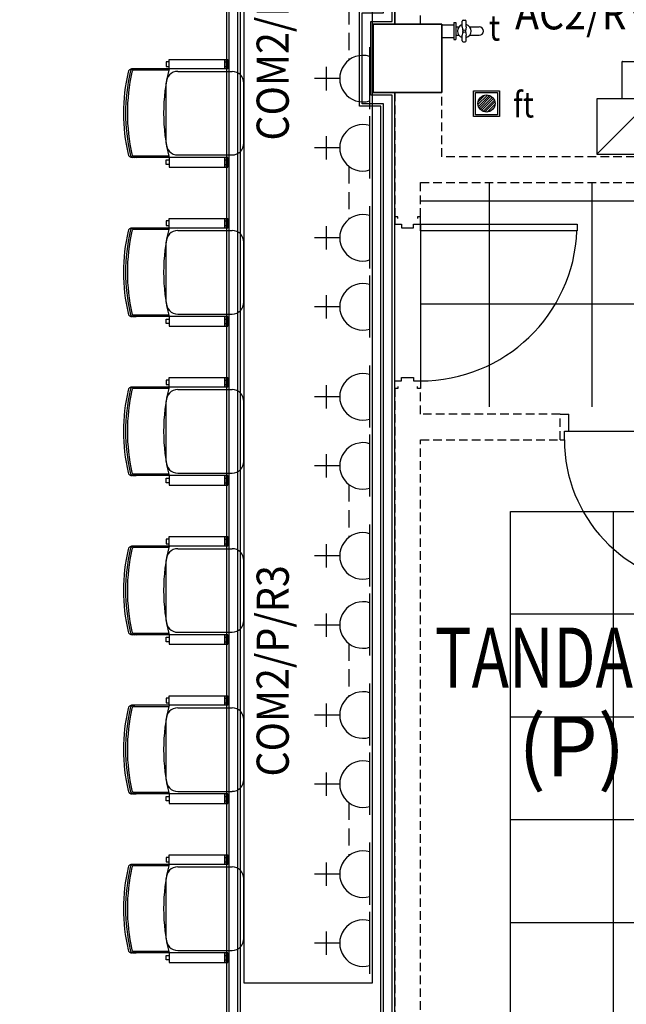
# Model space of a CAD drawing. Units: inches. Extents: x 518343 to 2243824, y -11696 to 771684.
# Drawn here: x 1184951 to 1188490, y 154681 to 160424 of the extents above; entities that cross this region are included whole.
import ezdxf
from ezdxf.enums import TextEntityAlignment as Align

# ---------------------------------------------------------------- set-up
doc = ezdxf.new("R2010")
doc.units = ezdxf.units.IN
doc.header["$LTSCALE"] = 400
doc.header["$MEASUREMENT"] = 0
for name, pattern in [('DASHED', [0.6, 0.3, -0.3]), ('HIDDEN', [0.375, 0.25, -0.125]), ('HIDDEN2', [0.1875, 0.125, -0.0625])]:
    doc.linetypes.add(name, pattern=pattern)
for name, color, linetype in [('1-8', 8, 'Continuous'), ('1-CEILING', 250, 'Continuous'), ('1-FURN', 250, 'Continuous'), ('1-TEXT', 58, 'Continuous'), ('POWER', 2, 'Continuous')]:
    doc.layers.add(name, color=color, linetype=linetype)
doc.styles.add('BOLD', font='arial.ttf', dxfattribs={"width": 0.8})
doc.styles.add('ROMANS', font='romans.shx')

# ---------------------------------------------------------------- blocks, each defined once
blk = doc.blocks.new('STW')
at = {"layer": 'POWER', "color": 1}
for p, q in [((824879.2, 157901.6), (824879.2, 158055.5)), ((824807.9, 157981.4), (824950.5, 157981.4))]:
    blk.add_line(p, q, dxfattribs=at)
at = {"layer": 'POWER', "color": 4}
blk.add_line((824692.6, 157717.8), (825071.3, 157717.8), dxfattribs=at)
blk.add_ellipse((824879.2, 157759.5), major_axis=(100.4, 100.4), ratio=1, start_param=5.199255, end_param=8.937912, dxfattribs=at)
blk = doc.blocks.new('3RDS')
at = {"layer": 'POWER', "color": 2}
for p, q in [((1152619, 162861), (1152619, 163455)), ((1152621, 163457), (1153255, 163457))]:
    blk.add_line(p, q, dxfattribs=at)
at = {"layer": 'POWER', "color": 1, "linetype": 'Continuous'}
blk.add_line((1153091, 162861), (1152214, 161984), dxfattribs=at)
at = {"layer": 'POWER', "color": 4, "linetype": 'Continuous'}
blk.add_lwpolyline([(1152214, 162861), (1152214, 161984), (1153091, 161984), (1153091, 162861)], close=True, dxfattribs=at)
at = {"layer": 'POWER', "color": 2}
blk.add_arc((1152621, 163455), 1.85, 90, 180, dxfattribs=at)

msp = doc.modelspace()

# ---------------------------------------------------------------- linework, layer by layer
at = {"layer": '1-8', "linetype": 'HIDDEN2'}
for p, q in [((1187288.8, 160398.4), (1187288.8, 164123.4)), ((1187138.8, 159998.4), (1187138.8, 159273.4)), ((1187413.8, 159623.4), (1187413.8, 159998.4)), ((1190788.8, 159623.4), (1187413.8, 159623.4)), ((1187288.8, 159473.4), (1190788.8, 159473.4)), ((1187288.8, 159273.4), (1187288.8, 159473.4)), ((1187138.8, 158273.4), (1187138.8, 156070.2)), ((1187288.8, 158123.4), (1187288.8, 158273.4)), ((1188103.8, 158123.4), (1187288.8, 158123.4)), ((1188103.8, 157973.4), (1188103.8, 158123.4)), ((1187288.8, 152398.4), (1187288.8, 157973.4)), ((1187288.8, 157973.4), (1188103.8, 157973.4)), ((1187138.8, 156070.2), (1187138.8, 156070.2)), ((1187138.8, 156070.2), (1187138.8, 155920.2)), ((1187138.8, 155920.2), (1187138.8, 155920.2)), ((1187138.8, 155920.2), (1187138.8, 152398.4))]:
    msp.add_line(p, q, dxfattribs=at)
at = {"layer": '1-8'}
for p, q in [((1187138.8, 160398.4), (1187138.8, 162323.8)), ((1187138.8, 161336.5), (1187138.8, 160398.4))]:
    msp.add_line(p, q, dxfattribs=at)
at = {"layer": '1-8', "color": 250, "ltscale": 0.15}
for p, q in [((1187156.3, 159273.4), (1187138.8, 159273.4)), ((1187138.8, 159273.4), (1187138.8, 159230.4)), ((1187156.3, 159263.4), (1187156.3, 159273.4)), ((1187288.8, 159273.4), (1187271.3, 159273.4)), ((1187271.3, 159273.4), (1187271.3, 159263.4)), ((1187288.8, 159230.4), (1187288.8, 159273.4)), ((1187138.8, 159230.4), (1187178.8, 159230.4)), ((1187178.8, 159230.4), (1187178.8, 159210.4)), ((1187178.8, 159210.4), (1187248.8, 159210.4)), ((1187248.8, 159210.4), (1187248.8, 159230.4)), ((1187248.8, 159230.4), (1187288.8, 159230.4)), ((1187288.8, 159192.4), (1187288.8, 159230.4)), ((1187288.8, 159230.4), (1188202.8, 159230.4)), ((1188202.8, 159192.4), (1187288.8, 159192.4)), ((1188202.8, 159230.4), (1188202.8, 159192.4)), ((1187178.8, 158316.4), (1187178.8, 158336.4)), ((1187178.8, 158336.4), (1187248.8, 158336.4)), ((1187248.8, 158336.4), (1187248.8, 158316.4)), ((1187138.8, 158273.4), (1187138.8, 158316.4)), ((1187138.8, 158316.4), (1187178.8, 158316.4)), ((1187156.3, 158273.4), (1187138.8, 158273.4)), ((1187156.3, 158283.4), (1187156.3, 158273.4)), ((1187248.8, 158316.4), (1187288.8, 158316.4)), ((1187271.3, 158273.4), (1187271.3, 158283.4)), ((1187288.8, 158273.4), (1187271.3, 158273.4)), ((1187288.8, 158316.4), (1187288.8, 158273.4))]:
    msp.add_line(p, q, dxfattribs=at)
at = {"layer": '1-8', "color": 250}
msp.add_line((1187288.8, 159230.4), (1187288.8, 158316.4), dxfattribs=at)
at = {"layer": '1-8', "color": 250, "linetype": 'Continuous'}
for p, q in [((1188103.8, 158123.4), (1188153.8, 158123.4)), ((1188153.8, 158023.4), (1188153.8, 158123.4)), ((1188128.8, 158023.4), (1188153.8, 158023.4)), ((1188128.8, 157973.4), (1188128.8, 158023.4)), ((1188153.8, 158023.4), (1188953.8, 158023.4)), ((1188103.8, 157973.4), (1188128.8, 157973.4))]:
    msp.add_line(p, q, dxfattribs=at)
at = {"layer": '1-8', "linetype": 'HIDDEN2'}
msp.add_lwpolyline([(1187138.8, 167998.4), (1187138.8, 167998.4), (1187138.8, 160398.4)], dxfattribs=at)
at = {"layer": '1-8'}
for points in [[(1187413.8, 160398.4), (1187413.8, 159998.4), (1187013.8, 159998.4), (1187013.8, 160398.4)], [(1187413.8, 160398.4), (1187413.8, 159998.4), (1187013.8, 159998.4), (1187013.8, 160398.4)], [(1187413.8, 160398.4), (1187413.8, 159998.4), (1187013.8, 159998.4), (1187013.8, 160398.4)], [(1187413.8, 160398.4), (1187413.8, 159998.4), (1187013.8, 159998.4), (1187013.8, 160398.4)], [(1187413.8, 159998.4), (1187413.8, 160398.4), (1187013.8, 160398.4), (1187013.8, 159998.4)]]:
    msp.add_lwpolyline(points, close=True, dxfattribs=at)
at = {"layer": '1-8', "color": 250, "ltscale": 0.15}
msp.add_arc((1187288.8, 159230.4), 914, 270, 357.61721, dxfattribs=at)
at = {"layer": '1-8', "color": 250, "linetype": 'Continuous'}
msp.add_arc((1188979, 157972.1), 850.2, 179.9136, 266.61499, dxfattribs=at)
at = {"layer": '1-CEILING', "ltscale": 0.5}
for p, q in [((1187688.8, 159473.4), (1187688.8, 158166.4)), ((1188288.8, 159473.4), (1188288.8, 158166.4)), ((1187288.8, 159366.4), (1195013.8, 159366.4)), ((1187288.8, 158766.4), (1216388.4, 158766.4))]:
    msp.add_line(p, q, dxfattribs=at)
at = {"layer": '1-CEILING', "linetype": 'Continuous', "ltscale": 0.5}
for p, q in [((1188413.8, 157555.9), (1188413.8, 152755.9)), ((1189013.8, 156955.9), (1187813.8, 156955.9)), ((1189013.8, 156355.9), (1187813.8, 156355.9)), ((1189613.8, 155755.9), (1187813.8, 155755.9)), ((1189613.8, 155155.9), (1187813.8, 155155.9))]:
    msp.add_line(p, q, dxfattribs=at)
at = {"layer": '1-CEILING', "ltscale": 200}
msp.add_lwpolyline([(1179586.2, 168123.4), (1179586.2, 167716.7), (1179288.8, 167716.7), (1179288.8, 160398.4), (1179413.8, 160398.4), (1179413.8, 159998.4), (1179288.8, 159998.4), (1179288.8, 152555.6), (1179776.3, 152555.6), (1179776.3, 152273.4), (1186651.3, 152273.4), (1186651.3, 152555.6), (1187138.8, 152555.6), (1187138.8, 159998.4), (1187013.8, 159998.4), (1187013.8, 160398.4), (1187138.8, 160398.4), (1187138.8, 167716.7), (1186841.5, 167716.7), (1186841.5, 168123.4), (1179586.2, 168123.4)], dxfattribs=at)
for points in [[(1179601.2, 168108.4), (1179601.2, 167701.7), (1179303.8, 167701.7), (1179303.8, 160413.4), (1179428.8, 160413.4), (1179428.8, 159983.4), (1179303.8, 159983.4), (1179303.8, 152570.6), (1179791.3, 152570.6), (1179791.3, 152288.4), (1186636.3, 152288.4), (1186636.3, 152570.6), (1187123.8, 152570.6), (1187123.8, 159983.4), (1186998.8, 159983.4), (1186998.8, 160413.4), (1187123.8, 160413.4), (1187123.8, 167701.7), (1186826.5, 167701.7), (1186826.5, 168108.4)], [(1179651.2, 168058.4), (1179651.2, 167651.7), (1179353.8, 167651.7), (1179353.8, 160463.4), (1179478.8, 160463.4), (1179478.8, 159933.4), (1179353.8, 159933.4), (1179353.8, 152620.6), (1179841.3, 152620.6), (1179841.3, 152338.4), (1186586.3, 152338.4), (1186586.3, 152620.6), (1187073.8, 152620.6), (1187073.8, 159933.4), (1186948.8, 159933.4), (1186948.8, 160463.4), (1187073.8, 160463.4), (1187073.8, 167651.7), (1186776.5, 167651.7), (1186776.5, 168058.4)], [(1179666.2, 168043.4), (1179666.2, 167636.7), (1179368.8, 167636.7), (1179368.8, 160478.4), (1179493.8, 160478.4), (1179493.8, 159918.4), (1179368.8, 159918.4), (1179368.8, 152635.6), (1179856.3, 152635.6), (1179856.3, 152353.4), (1186571.3, 152353.4), (1186571.3, 152635.6), (1187058.8, 152635.6), (1187058.8, 159918.4), (1186933.8, 159918.4), (1186933.8, 160478.4), (1187058.8, 160478.4), (1187058.8, 167636.7), (1186761.5, 167636.7), (1186761.5, 168043.4)], [(1180486.2, 167223.4), (1180188.8, 167223.4), (1180188.8, 166816.7), (1180188.8, 161298.4), (1180188.8, 161298.4), (1180188.8, 159098.4), (1180188.8, 159098.4), (1180188.8, 153455.6), (1180188.8, 153173.4), (1180676.3, 153173.4), (1185751.3, 153173.4), (1186238.8, 153173.4), (1186238.8, 153455.6), (1186238.8, 159098.4), (1186238.8, 159098.4), (1186238.8, 161298.4), (1186238.8, 161298.4), (1186238.8, 166816.7), (1186238.8, 167223.4), (1185941.5, 167223.4)], [(1180486.2, 167208.4), (1180203.8, 167208.4), (1180203.8, 166816.7), (1180203.8, 161298.4), (1180203.8, 159083.4), (1180203.8, 159083.4), (1180203.8, 153455.6), (1180203.8, 153188.4), (1180676.3, 153188.4), (1185751.3, 153188.4), (1186223.8, 153188.4), (1186223.8, 153455.6), (1186223.8, 159113.4), (1186223.8, 159113.4), (1186223.8, 161298.4), (1186223.8, 166816.7), (1186223.8, 167208.4), (1185941.5, 167208.4)], [(1180486.2, 167158.4), (1180253.8, 167158.4), (1180253.8, 166816.7), (1180253.8, 161298.4), (1180253.8, 159033.4), (1180253.8, 159033.4), (1180253.8, 153455.6), (1180253.8, 153238.4), (1180676.3, 153238.4), (1185751.3, 153238.4), (1186173.8, 153238.4), (1186173.8, 153455.6), (1186173.8, 159163.4), (1186173.8, 159163.4), (1186173.8, 161298.4), (1186173.8, 166816.7), (1186173.8, 167158.4), (1185941.5, 167158.4)], [(1180486.2, 167143.4), (1180268.8, 167143.4), (1180268.8, 166816.7), (1180268.8, 161298.4), (1180268.8, 159018.4), (1180268.8, 159018.4), (1180268.8, 153455.6), (1180268.8, 153253.4), (1180676.3, 153253.4), (1185751.3, 153253.4), (1186158.8, 153253.4), (1186158.8, 153455.6), (1186158.8, 159178.4), (1186158.8, 159178.4), (1186158.8, 161298.4), (1186158.8, 166816.7), (1186158.8, 167143.4), (1185941.5, 167143.4)]]:
    msp.add_lwpolyline(points, close=True, dxfattribs=at)
at = {"layer": '1-CEILING', "ltscale": 0.5}
msp.add_lwpolyline([(1187413.8, 160398.4), (1187413.8, 159998.4), (1187013.8, 159998.4), (1187013.8, 160398.4)], close=True, dxfattribs=at)
msp.add_lwpolyline([(1187413.8, 160398.4), (1187413.8, 159998.4), (1187013.8, 159998.4), (1187013.8, 160398.4)], close=True, dxfattribs=at)
msp.add_lwpolyline([(1187413.8, 160398.4), (1187413.8, 159998.4), (1187013.8, 159998.4), (1187013.8, 160398.4)], close=True, dxfattribs=at)
msp.add_lwpolyline([(1187413.8, 160398.4), (1187413.8, 159998.4), (1187013.8, 159998.4), (1187013.8, 160398.4)], close=True, dxfattribs=at)
at = {"layer": '1-CEILING', "linetype": 'Continuous', "ltscale": 0.5}
msp.add_lwpolyline([(1187813.8, 157555.9), (1189013.8, 157555.9), (1189013.8, 155755.9), (1189613.8, 155755.9), (1189613.8, 152755.9), (1187813.8, 152755.9), (1187813.8, 157555.9)], dxfattribs=at)
at = {"layer": '1-FURN'}
for p, q in [((1186259.3, 161205.6), (1186259.3, 154805.6)), ((1187009.3, 154805.6), (1187009.3, 161205.6)), ((1187483.5, 160406.4), (1187495.5, 160406.4)), ((1187483.5, 160406.4), (1187483.5, 160308.4)), ((1187495.5, 160406.4), (1187495.5, 160308.4)), ((1187532.3, 160382.4), (1187532.3, 160415.1)), ((1187538.3, 160421.1), (1187550.3, 160421.1)), ((1187556.3, 160382.4), (1187556.3, 160415.1)), ((1187413.8, 160394.4), (1187483.5, 160394.4)), ((1187413.8, 160394.4), (1187413.8, 160320.4)), ((1187495.5, 160382.4), (1187513.6, 160382.4)), ((1187532.3, 160382.4), (1187536.3, 160357.4)), ((1187536.3, 160357.4), (1187532.3, 160332.4)), ((1187556.3, 160382.4), (1187552.3, 160357.4)), ((1187552.3, 160357.4), (1187556.3, 160332.4)), ((1187575.1, 160382.4), (1187631.1, 160382.4)), ((1187656.1, 160356.2), (1187656.1, 160358.4)), ((1187413.8, 160320.4), (1187483.5, 160320.4)), ((1187483.5, 160308.4), (1187495.5, 160308.4)), ((1187495.5, 160332.4), (1187513.6, 160332.4)), ((1187532.3, 160299.8), (1187532.3, 160332.4)), ((1187538.3, 160293.8), (1187550.3, 160293.8)), ((1187556.3, 160299.8), (1187556.3, 160332.4)), ((1187575.1, 160332.4), (1187631.1, 160332.4)), ((1186148.5, 160177.7), (1186165.5, 160177.7)), ((1185822.5, 160136.4), (1185603.8, 160136.4)), ((1185820.5, 160128.5), (1185611.2, 160128.5)), ((1185874.1, 160122.1), (1186190.5, 160122.1)), ((1186148.5, 160151.1), (1186165.5, 160151.1)), ((1185805.4, 159703.6), (1185805.4, 160053.4)), ((1186259.3, 159703.6), (1186259.3, 160053.1)), ((1187599.2, 160009.6), (1187749.2, 160009.6)), ((1187599.2, 159859.6), (1187599.2, 160009.6)), ((1187609.2, 159999.6), (1187739.2, 159999.6)), ((1187609.2, 159869.6), (1187609.2, 159999.6)), ((1187739.2, 159999.6), (1187739.2, 159869.6)), ((1187749.2, 160009.6), (1187749.2, 159859.6)), ((1187624.4, 159929.5), (1187679.3, 159984.3)), ((1187625.1, 159944.3), (1187664.4, 159983.6)), ((1187627, 159917.9), (1187690.8, 159981.7)), ((1187631.6, 159908.4), (1187700.4, 159977.2)), ((1187637.7, 159900.4), (1187708.4, 159971)), ((1187645.3, 159893.8), (1187715, 159963.5)), ((1187654.3, 159888.7), (1187720.1, 159954.4)), ((1187665.2, 159885.4), (1187723.4, 159943.6)), ((1187678.7, 159884.8), (1187724, 159930)), ((1187699.7, 159891.6), (1187717.2, 159909.1)), ((1187749.2, 159859.6), (1187599.2, 159859.6)), ((1187739.2, 159869.6), (1187609.2, 159869.6)), ((1185822.5, 159620.3), (1185603.8, 159620.3)), ((1185820.5, 159628.2), (1185611.2, 159628.2)), ((1185874.1, 159634.6), (1186190.5, 159634.6)), ((1186148.5, 159605.6), (1186165.5, 159605.6)), ((1186148.5, 159579), (1186165.5, 159579)), ((1186148.5, 159249.7), (1186165.5, 159249.7)), ((1185822.5, 159208.5), (1185603.8, 159208.5)), ((1185820.5, 159200.6), (1185611.2, 159200.6)), ((1185874.1, 159194.2), (1186190.5, 159194.2)), ((1186148.5, 159223.2), (1186165.5, 159223.2)), ((1185805.4, 158775.7), (1185805.4, 159125.5)), ((1186259.3, 158775.7), (1186259.3, 159125.2)), ((1185822.5, 158692.3), (1185603.8, 158692.3)), ((1185820.5, 158700.3), (1185611.2, 158700.3)), ((1185874.1, 158706.7), (1186190.5, 158706.7)), ((1186148.5, 158677.7), (1186165.5, 158677.7)), ((1186148.5, 158651.1), (1186165.5, 158651.1)), ((1185822.5, 158280.6), (1185603.8, 158280.6)), ((1186148.5, 158321.8), (1186165.5, 158321.8)), ((1186148.5, 158295.2), (1186165.5, 158295.2)), ((1185820.5, 158272.6), (1185611.2, 158272.6)), ((1185874.1, 158266.2), (1186190.5, 158266.2)), ((1185805.4, 157847.7), (1185805.4, 158197.5)), ((1186259.3, 157847.7), (1186259.3, 158197.2)), ((1185822.5, 157764.4), (1185603.8, 157764.4)), ((1185820.5, 157772.3), (1185611.2, 157772.3)), ((1185874.1, 157778.7), (1186190.5, 157778.7)), ((1186148.5, 157749.7), (1186165.5, 157749.7)), ((1186148.5, 157723.2), (1186165.5, 157723.2)), ((1186148.5, 157393.8), (1186165.5, 157393.8)), ((1186148.5, 157367.3), (1186165.5, 157367.3)), ((1185822.5, 157352.6), (1185603.8, 157352.6)), ((1185820.5, 157344.7), (1185611.2, 157344.7)), ((1185874.1, 157338.3), (1186190.5, 157338.3)), ((1185805.4, 156919.8), (1185805.4, 157269.6)), ((1186259.3, 156919.8), (1186259.3, 157269.3)), ((1185820.5, 156844.4), (1185611.2, 156844.4)), ((1185874.1, 156850.8), (1186190.5, 156850.8)), ((1185822.5, 156836.4), (1185603.8, 156836.4)), ((1186148.5, 156821.8), (1186165.5, 156821.8)), ((1186148.5, 156795.2), (1186165.5, 156795.2)), ((1186148.5, 156465.9), (1186165.5, 156465.9)), ((1186148.5, 156439.3), (1186165.5, 156439.3)), ((1185822.5, 156424.7), (1185603.8, 156424.7)), ((1185820.5, 156416.7), (1185611.2, 156416.7)), ((1185874.1, 156410.3), (1186190.5, 156410.3)), ((1185805.4, 155991.8), (1185805.4, 156341.6)), ((1186259.3, 155991.8), (1186259.3, 156341.3)), ((1185874.1, 155922.8), (1186190.5, 155922.8)), ((1185822.5, 155908.5), (1185603.8, 155908.5)), ((1185820.5, 155916.4), (1185611.2, 155916.4)), ((1186148.5, 155893.8), (1186165.5, 155893.8)), ((1186148.5, 155867.3), (1186165.5, 155867.3)), ((1186148.5, 155538), (1186165.5, 155538)), ((1185822.5, 155496.7), (1185603.8, 155496.7)), ((1185820.5, 155488.8), (1185611.2, 155488.8)), ((1185874.1, 155482.4), (1186190.5, 155482.4)), ((1186148.5, 155511.4), (1186165.5, 155511.4)), ((1185805.4, 155063.9), (1185805.4, 155413.7)), ((1186259.3, 155063.9), (1186259.3, 155413.4)), ((1185822.5, 154980.6), (1185603.8, 154980.6)), ((1185820.5, 154988.5), (1185611.2, 154988.5)), ((1185874.1, 154994.9), (1186190.5, 154994.9)), ((1186148.5, 154965.9), (1186165.5, 154965.9)), ((1186148.5, 154939.3), (1186165.5, 154939.3)), ((1186259.3, 154805.6), (1187009.3, 154805.6)), ((1186259.3, 154805.6), (1186259.3, 154805.6))]:
    msp.add_line(p, q, dxfattribs=at)
for points in [[(1185822.5, 160151.1), (1185822.5, 160177.7), (1185805.4, 160177.7), (1185805.4, 160151.1)], [(1185822.5, 160136.4), (1185822.5, 160192.3), (1186148.5, 160192.3), (1186148.5, 160136.4)], [(1186148.5, 160136.4), (1186148.5, 160192.3), (1186165.5, 160192.3), (1186165.5, 160136.4)], [(1185822.5, 159605.6), (1185822.5, 159579), (1185805.4, 159579), (1185805.4, 159605.6)], [(1185822.5, 159620.3), (1185822.5, 159564.4), (1186148.5, 159564.4), (1186148.5, 159620.3)], [(1186148.5, 159620.3), (1186148.5, 159564.4), (1186165.5, 159564.4), (1186165.5, 159620.3)], [(1185822.5, 159223.2), (1185822.5, 159249.7), (1185805.4, 159249.7), (1185805.4, 159223.2)], [(1185822.5, 159208.5), (1185822.5, 159264.4), (1186148.5, 159264.4), (1186148.5, 159208.5)], [(1186148.5, 159208.5), (1186148.5, 159264.4), (1186165.5, 159264.4), (1186165.5, 159208.5)], [(1185822.5, 158677.7), (1185822.5, 158651.1), (1185805.4, 158651.1), (1185805.4, 158677.7)], [(1185822.5, 158692.3), (1185822.5, 158636.4), (1186148.5, 158636.4), (1186148.5, 158692.3)], [(1186148.5, 158692.3), (1186148.5, 158636.4), (1186165.5, 158636.4), (1186165.5, 158692.3)], [(1185822.5, 158280.6), (1185822.5, 158336.4), (1186148.5, 158336.4), (1186148.5, 158280.6)], [(1186148.5, 158280.6), (1186148.5, 158336.4), (1186165.5, 158336.4), (1186165.5, 158280.6)], [(1185822.5, 158295.2), (1185822.5, 158321.8), (1185805.4, 158321.8), (1185805.4, 158295.2)], [(1185822.5, 157764.4), (1185822.5, 157708.5), (1186148.5, 157708.5), (1186148.5, 157764.4)], [(1186148.5, 157764.4), (1186148.5, 157708.5), (1186165.5, 157708.5), (1186165.5, 157764.4)], [(1185822.5, 157749.7), (1185822.5, 157723.2), (1185805.4, 157723.2), (1185805.4, 157749.7)], [(1185822.5, 157367.3), (1185822.5, 157393.8), (1185805.4, 157393.8), (1185805.4, 157367.3)], [(1185822.5, 157352.6), (1185822.5, 157408.5), (1186148.5, 157408.5), (1186148.5, 157352.6)], [(1186148.5, 157352.6), (1186148.5, 157408.5), (1186165.5, 157408.5), (1186165.5, 157352.6)], [(1185822.5, 156821.8), (1185822.5, 156795.2), (1185805.4, 156795.2), (1185805.4, 156821.8)], [(1185822.5, 156836.4), (1185822.5, 156780.6), (1186148.5, 156780.6), (1186148.5, 156836.4)], [(1186148.5, 156836.4), (1186148.5, 156780.6), (1186165.5, 156780.6), (1186165.5, 156836.4)], [(1185822.5, 156439.3), (1185822.5, 156465.9), (1185805.4, 156465.9), (1185805.4, 156439.3)], [(1185822.5, 156424.7), (1185822.5, 156480.6), (1186148.5, 156480.6), (1186148.5, 156424.7)], [(1186148.5, 156424.7), (1186148.5, 156480.6), (1186165.5, 156480.6), (1186165.5, 156424.7)], [(1185822.5, 155893.8), (1185822.5, 155867.3), (1185805.4, 155867.3), (1185805.4, 155893.8)], [(1185822.5, 155908.5), (1185822.5, 155852.6), (1186148.5, 155852.6), (1186148.5, 155908.5)], [(1186148.5, 155908.5), (1186148.5, 155852.6), (1186165.5, 155852.6), (1186165.5, 155908.5)], [(1185822.5, 155511.4), (1185822.5, 155538), (1185805.4, 155538), (1185805.4, 155511.4)], [(1185822.5, 155496.7), (1185822.5, 155552.6), (1186148.5, 155552.6), (1186148.5, 155496.7)], [(1186148.5, 155496.7), (1186148.5, 155552.6), (1186165.5, 155552.6), (1186165.5, 155496.7)], [(1185822.5, 154965.9), (1185822.5, 154939.3), (1185805.4, 154939.3), (1185805.4, 154965.9)], [(1185822.5, 154980.6), (1185822.5, 154924.7), (1186148.5, 154924.7), (1186148.5, 154980.6)], [(1186148.5, 154980.6), (1186148.5, 154924.7), (1186165.5, 154924.7), (1186165.5, 154980.6)]]:
    msp.add_lwpolyline(points, close=True, dxfattribs=at)
for centre, radius in [((1187544.3, 160357.4), 8.02), ((1187674.2, 159934.6), 50)]:
    msp.add_circle(centre, radius, dxfattribs=at)
for centre, radius, start, end in [((1187538.3, 160415.1), 6, 90, 180), ((1187550.3, 160415.1), 6, 0, 90), ((1187544.3, 160357.4), 39.6, 107.6201, 252.3799), ((1187544.3, 160357.4), 39.6, 287.6201, 72.3799), ((1187631.1, 160357.4), 25, 270, 90), ((1187538.3, 160299.8), 6, 180, 270), ((1187550.3, 160299.8), 6, 270, 0), ((1186641.2, 159878.4), 1084.2, 167.2427, 192.7573), ((1186653.1, 159878.4), 1084.2, 167.2427, 192.7573), ((1186663.7, 159878.4), 1084.2, 167.2427, 192.7573), ((1185605.9, 160114.1), 22.4, 84.59817, 170.64606), ((1185617.8, 160114.1), 22.4, 84.59817, 170.64606), ((1185628.3, 160114.1), 22.4, 84.59817, 170.64606), ((1186855.1, 159878.4), 1064.3, 165.96576, 194.03424), ((1185874.1, 160053.4), 68.7, 90, 180), ((1186190.5, 160053.1), 68.7, 0, 90), ((1185874.1, 159703.3), 68.7, 180, 270), ((1186190.5, 159703.6), 68.7, 270, 0), ((1185605.9, 159642.6), 22.4, 189.35394, 275.40183), ((1185617.8, 159642.6), 22.4, 189.35394, 275.40183), ((1185628.3, 159642.6), 22.4, 189.35394, 275.40183), ((1185605.9, 159186.2), 22.4, 84.59817, 170.64606), ((1185617.8, 159186.2), 22.4, 84.59817, 170.64606), ((1185628.3, 159186.2), 22.4, 84.59817, 170.64606), ((1186855.1, 158950.4), 1064.3, 165.96576, 194.03424), ((1185874.1, 159125.5), 68.7, 90, 180), ((1186190.5, 159125.2), 68.7, 0, 90), ((1186641.2, 158950.4), 1084.2, 167.2427, 192.7573), ((1186653.1, 158950.4), 1084.2, 167.2427, 192.7573), ((1186663.7, 158950.4), 1084.2, 167.2427, 192.7573), ((1185874.1, 158775.4), 68.7, 180, 270), ((1186190.5, 158775.7), 68.7, 270, 0), ((1185605.9, 158714.6), 22.4, 189.35394, 275.40183), ((1185617.8, 158714.6), 22.4, 189.35394, 275.40183), ((1185628.3, 158714.6), 22.4, 189.35394, 275.40183), ((1185605.9, 158258.2), 22.4, 84.59817, 170.64606), ((1185617.8, 158258.2), 22.4, 84.59817, 170.64606), ((1185628.3, 158258.2), 22.4, 84.59817, 170.64606), ((1186855.1, 158022.5), 1064.3, 165.96576, 194.03424), ((1186641.2, 158022.5), 1084.2, 167.2427, 192.7573), ((1186653.1, 158022.5), 1084.2, 167.2427, 192.7573), ((1186663.7, 158022.5), 1084.2, 167.2427, 192.7573), ((1185874.1, 158197.5), 68.7, 90, 180), ((1186190.5, 158197.2), 68.7, 0, 90), ((1185874.1, 157847.4), 68.7, 180, 270), ((1186190.5, 157847.7), 68.7, 270, 0), ((1185605.9, 157786.7), 22.4, 189.35394, 275.40183), ((1185617.8, 157786.7), 22.4, 189.35394, 275.40183), ((1185628.3, 157786.7), 22.4, 189.35394, 275.40183), ((1186641.2, 157094.5), 1084.2, 167.2427, 192.7573), ((1186653.1, 157094.5), 1084.2, 167.2427, 192.7573), ((1186663.7, 157094.5), 1084.2, 167.2427, 192.7573), ((1185605.9, 157330.3), 22.4, 84.59817, 170.64606), ((1185617.8, 157330.3), 22.4, 84.59817, 170.64606), ((1185628.3, 157330.3), 22.4, 84.59817, 170.64606), ((1186855.1, 157094.5), 1064.3, 165.96576, 194.03424), ((1185874.1, 157269.6), 68.7, 90, 180), ((1186190.5, 157269.3), 68.7, 0, 90), ((1185874.1, 156919.5), 68.7, 180, 270), ((1186190.5, 156919.8), 68.7, 270, 0), ((1185605.9, 156858.8), 22.4, 189.35394, 275.40183), ((1185617.8, 156858.8), 22.4, 189.35394, 275.40183), ((1185628.3, 156858.8), 22.4, 189.35394, 275.40183), ((1186641.2, 156166.6), 1084.2, 167.2427, 192.7573), ((1186653.1, 156166.6), 1084.2, 167.2427, 192.7573), ((1186663.7, 156166.6), 1084.2, 167.2427, 192.7573), ((1185605.9, 156402.4), 22.4, 84.59817, 170.64606), ((1185617.8, 156402.4), 22.4, 84.59817, 170.64606), ((1185628.3, 156402.4), 22.4, 84.59817, 170.64606), ((1186855.1, 156166.6), 1064.3, 165.96576, 194.03424), ((1185874.1, 156341.6), 68.7, 90, 180), ((1186190.5, 156341.3), 68.7, 0, 90), ((1185874.1, 155991.5), 68.7, 180, 270), ((1186190.5, 155991.8), 68.7, 270, 0), ((1185605.9, 155930.8), 22.4, 189.35394, 275.40183), ((1185617.8, 155930.8), 22.4, 189.35394, 275.40183), ((1185628.3, 155930.8), 22.4, 189.35394, 275.40183), ((1186641.2, 155238.6), 1084.2, 167.2427, 192.7573), ((1186653.1, 155238.6), 1084.2, 167.2427, 192.7573), ((1186663.7, 155238.6), 1084.2, 167.2427, 192.7573), ((1185605.9, 155474.4), 22.4, 84.59817, 170.64606), ((1185617.8, 155474.4), 22.4, 84.59817, 170.64606), ((1185628.3, 155474.4), 22.4, 84.59817, 170.64606), ((1186855.1, 155238.6), 1064.3, 165.96576, 194.03424), ((1185874.1, 155413.7), 68.7, 90, 180), ((1186190.5, 155413.4), 68.7, 0, 90), ((1185874.1, 155063.6), 68.7, 180, 270), ((1186190.5, 155063.9), 68.7, 270, 0), ((1185605.9, 155002.9), 22.4, 189.35394, 275.40183), ((1185617.8, 155002.9), 22.4, 189.35394, 275.40183), ((1185628.3, 155002.9), 22.4, 189.35394, 275.40183)]:
    msp.add_arc(centre, radius, start, end, dxfattribs=at)
at = {"layer": 'POWER', "color": 8, "linetype": 'HIDDEN'}
for p, q in [((1186871.8, 160496.4), (1186871.8, 160188)), ((1186871.8, 159568.4), (1186871.8, 159260.1)), ((1186871.8, 157712.5), (1186871.8, 157404.2)), ((1186871.8, 156784.6), (1186871.8, 156476.3)), ((1186871.8, 155856.6), (1186871.8, 155548.3))]:
    msp.add_line(p, q, dxfattribs=at)

# ---------------------------------------------------------------- block references
at = {"layer": 'POWER', "color": 11, "linetype": 'DASHED', "xscale": 0.95625, "yscale": 0.95625, "zscale": 0.95625, "rotation": 90}
for p in [(1337811.3, -628711), (1337811.3, -629114), (1337811.3, -629638.9), (1337811.3, -630042), (1337811.3, -630566.9), (1337811.3, -630969.9), (1337811.3, -631494.8), (1337811.3, -631897.8), (1337811.3, -632422.7), (1337811.3, -632825.8), (1337811.3, -633350.7), (1337811.3, -633753.7)]:
    msp.add_blockref('STW', p, dxfattribs=at)
at = {"layer": 'POWER', "color": 58, "linetype": 'Continuous', "xscale": 0.3670524496472213, "yscale": 0.3670524496472213, "zscale": 0.3670524496472213, "rotation": 359.9999999999798}
msp.add_blockref('3RDS', (765394.7, 100183.3), dxfattribs=at)

# ---------------------------------------------------------------- texts
at = {"layer": '1-FURN', "style": 'ROMANS', "width": 0.85}
for s, p in [('t', (1187720.6, 160301.4)), ('ft', (1187890.2, 159853.3))]:
    msp.add_text(s, height=150, dxfattribs=at).set_placement(p, align=Align.CENTER)
at = {"layer": '1-TEXT', "style": 'BOLD', "width": 0.75}
msp.add_text('TANDAS 4', height=350, dxfattribs=at).set_placement((1188196.9, 156528.3), align=Align.CENTER)
at = {"layer": '1-TEXT', "style": 'BOLD'}
msp.add_text('(P)', height=350, dxfattribs=at).set_placement((1188172, 156010.1), align=Align.CENTER)
at = {"layer": 'POWER', "color": 2, "linetype": 'Continuous', "style": 'ROMANS', "width": 0.9}
for s, p in [('COM2/P/B2', (1186520.9, 160337.4)), ('COM2/P/R3', (1186520.9, 156625.6))]:
    msp.add_text(s, height=187.5, rotation=90, dxfattribs=at).set_placement(p, align=Align.CENTER)
msp.add_text('AC2/RYB3', height=187.5, dxfattribs=at).set_placement((1188366.6, 160367.1), align=Align.CENTER)

doc.saveas('drawing.dxf')
